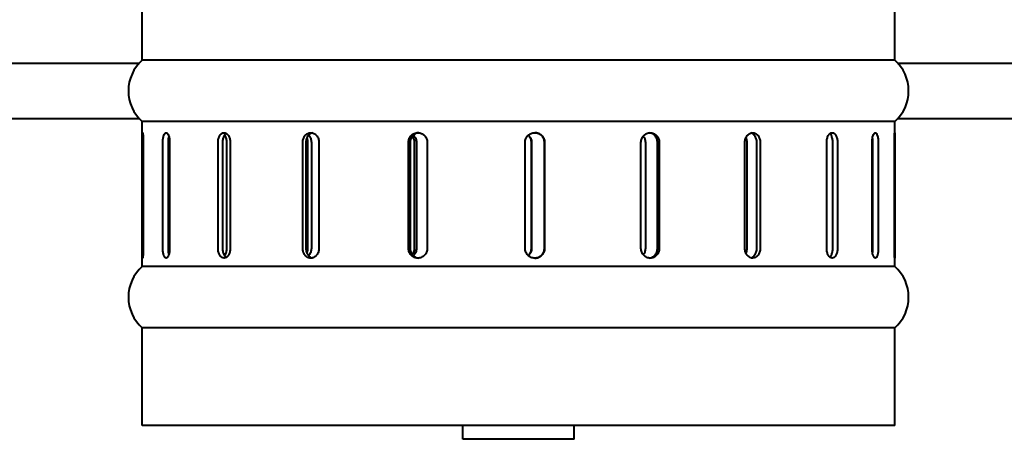
# Model space of a CAD drawing. Units: millimetres. Extents: x 334 to 3088, y 389 to 3833.
# Drawn here: x 1212 to 1565, y 3096 to 3247 of the extents above; entities that cross this region are included whole.
import ezdxf

# ---------------------------------------------------------------- set-up
doc = ezdxf.new("R2010")
doc.units = ezdxf.units.MM
doc.header["$LTSCALE"] = 12.5
doc.layers.add('Visibile (ISO)', color=7, linetype='Continuous', lineweight=40)

msp = doc.modelspace()

# ---------------------------------------------------------------- linework, layer by layer
at = {"layer": 'Visibile (ISO)'}
for p, q in [((1255.97, 3232.01), (1255.97, 3249.56)), ((1525.97, 3232.01), (1525.97, 3249.56)), ((1177.01, 3231.01), (1254.93, 3231.01)), ((1525.97, 3232.01), (1255.97, 3232.01)), ((1527.01, 3231.01), (1604.93, 3231.01)), ((1254.93, 3211.01), (1177.01, 3211.01)), ((1525.97, 3210.01), (1255.97, 3210.01)), ((1255.97, 3158.01), (1255.97, 3210.01)), ((1525.97, 3205.82), (1525.97, 3210.01)), ((1604.93, 3211.01), (1527.01, 3211.01)), ((1255.99, 3164.51), (1255.99, 3202.51)), ((1256.29, 3202.51), (1256.29, 3164.51)), ((1263.32, 3164.51), (1263.32, 3202.51)), ((1265.21, 3202.51), (1265.21, 3164.51)), ((1265.77, 3202.51), (1265.77, 3164.51)), ((1283.15, 3164.51), (1283.15, 3202.51)), ((1284.75, 3202.51), (1284.75, 3164.51)), ((1286.19, 3202.51), (1286.19, 3164.51)), ((1287.51, 3202.51), (1287.51, 3164.51)), ((1313.54, 3164.51), (1313.54, 3202.51)), ((1314.68, 3202.51), (1314.68, 3164.51)), ((1315.42, 3164.51), (1315.42, 3202.51)), ((1316.63, 3202.51), (1316.63, 3164.51)), ((1319.37, 3202.51), (1319.37, 3164.51)), ((1351.5, 3164.51), (1351.5, 3202.51)), ((1352.08, 3202.51), (1352.08, 3164.51)), ((1353.69, 3164.51), (1353.69, 3202.51)), ((1354.35, 3202.51), (1354.35, 3164.51)), ((1358.24, 3202.51), (1358.24, 3164.51)), ((1393.32, 3164.51), (1393.32, 3202.51)), ((1395.61, 3164.51), (1395.61, 3202.51)), ((1395.65, 3202.51), (1395.65, 3164.51)), ((1400.28, 3164.51), (1400.28, 3202.51)), ((1400.32, 3202.51), (1400.32, 3164.51)), ((1434.92, 3164.51), (1434.92, 3202.51)), ((1436.49, 3202.51), (1436.49, 3164.51)), ((1440.83, 3164.51), (1440.83, 3202.51)), ((1441.48, 3202.51), (1441.48, 3164.51)), ((1472.21, 3164.51), (1472.21, 3202.51)), ((1472.88, 3202.51), (1472.88, 3164.51)), ((1476.49, 3164.51), (1476.49, 3202.51)), ((1477.69, 3202.51), (1477.69, 3164.51)), ((1501.55, 3164.51), (1501.55, 3202.51)), ((1503.78, 3164.51), (1503.78, 3202.51)), ((1505.42, 3202.51), (1505.42, 3164.51)), ((1517.85, 3164.51), (1517.85, 3202.51)), ((1518.16, 3164.51), (1518.16, 3202.51)), ((1520.07, 3202.51), (1520.07, 3164.51)), ((1525.89, 3164.51), (1525.89, 3202.51)), ((1525.95, 3202.51), (1525.95, 3164.51)), ((1525.97, 3158.01), (1525.97, 3161.2)), ((1525.97, 3158.01), (1255.97, 3158.01)), ((1525.97, 3136.01), (1255.97, 3136.01)), ((1255.97, 3101.01), (1255.97, 3136.01)), ((1525.97, 3101.01), (1525.97, 3136.01)), ((1525.97, 3101.01), (1255.97, 3101.01)), ((1370.97, 3096.01), (1370.97, 3101.01)), ((1410.97, 3096.01), (1410.97, 3101.01)), ((1410.97, 3096.01), (1370.97, 3096.01))]:
    msp.add_line(p, q, dxfattribs=at)
for centre, start, end in [((1265.57, 3221.01), 131.1121, 228.8879), ((1516.37, 3221.01), 311.1121, 48.8879), ((1265.57, 3147.01), 131.1121, 228.8879), ((1516.37, 3147.01), 311.1121, 48.8879)]:
    msp.add_arc(centre, 14.6, start, end, dxfattribs=at)
for points, knots in [([(1255.99, 3202.51), (1255.99, 3202.95), (1255.99, 3203.42), (1256, 3204.28), (1256, 3204.68), (1256.02, 3205.3), (1256.03, 3205.57), (1256.06, 3205.92), (1256.08, 3206.01), (1256.11, 3206.01), (1256.14, 3205.92), (1256.18, 3205.57), (1256.21, 3205.3), (1256.24, 3204.67), (1256.26, 3204.28), (1256.29, 3203.42), (1256.29, 3202.95), (1256.29, 3202.51)], [0, 0, 0, 0, 0.131841, 0.131841, 0.263682, 0.263682, 0.395541, 0.395541, 0.5274, 0.5274, 0.659328, 0.659328, 0.791255, 0.791255, 0.923103, 0.923103, 1.054951, 1.054951, 1.054951, 1.054951]), ([(1263.32, 3202.51), (1263.32, 3202.95), (1263.35, 3203.42), (1263.47, 3204.28), (1263.56, 3204.68), (1263.76, 3205.3), (1263.9, 3205.57), (1264.19, 3205.92), (1264.35, 3206.01), (1264.66, 3206.01), (1264.83, 3205.92), (1265.14, 3205.57), (1265.28, 3205.3), (1265.51, 3204.67), (1265.61, 3204.28), (1265.74, 3203.42), (1265.77, 3202.95), (1265.77, 3202.51)], [0, 0, 0, 0, 0.131841, 0.131841, 0.263682, 0.263682, 0.395541, 0.395541, 0.5274, 0.5274, 0.659328, 0.659328, 0.791255, 0.791255, 0.923103, 0.923103, 1.054951, 1.054951, 1.054951, 1.054951]), ([(1265.48, 3204.74), (1265.41, 3204.48), (1265.34, 3204.17), (1265.24, 3203.42), (1265.21, 3202.95), (1265.21, 3202.51)], [-0.2305714, -0.2305714, -0.2305714, -0.2305714, -0.131841, -0.131841, 0, 0, 0, 0]), ([(1283.15, 3202.51), (1283.15, 3202.95), (1283.2, 3203.42), (1283.42, 3204.28), (1283.58, 3204.68), (1283.96, 3205.3), (1284.2, 3205.57), (1284.73, 3205.92), (1285.02, 3206.01), (1285.57, 3206.01), (1285.86, 3205.92), (1286.41, 3205.57), (1286.66, 3205.3), (1287.05, 3204.67), (1287.22, 3204.28), (1287.45, 3203.42), (1287.51, 3202.95), (1287.51, 3202.51)], [0, 0, 0, 0, 0.131841, 0.131841, 0.263682, 0.263682, 0.395541, 0.395541, 0.5274, 0.5274, 0.659328, 0.659328, 0.791255, 0.791255, 0.923103, 0.923103, 1.054951, 1.054951, 1.054951, 1.054951]), ([(1286.1, 3205.77), (1286.09, 3205.76), (1286.08, 3205.75), (1285.8, 3205.57), (1285.56, 3205.3), (1285.18, 3204.68), (1285.02, 3204.28), (1284.8, 3203.42), (1284.75, 3202.95), (1284.75, 3202.51)], [-0.4012527, -0.4012527, -0.4012527, -0.4012527, -0.3955414, -0.3955414, -0.2636819, -0.2636819, -0.131841, -0.131841, 0, 0, 0, 0]), ([(1285.46, 3205.13), (1285.5, 3205.08), (1285.53, 3205.04), (1285.75, 3204.67), (1285.91, 3204.28), (1286.13, 3203.42), (1286.19, 3202.95), (1286.19, 3202.51)], [0.7701943, 0.7701943, 0.7701943, 0.7701943, 0.7912618, 0.7912618, 0.9231098, 0.9231098, 1.0549579, 1.0549579, 1.0549579, 1.0549579]), ([(1313.54, 3202.51), (1313.54, 3202.95), (1313.61, 3203.42), (1313.9, 3204.28), (1314.12, 3204.68), (1314.63, 3205.3), (1314.96, 3205.57), (1315.67, 3205.92), (1316.06, 3206.01), (1316.79, 3206.01), (1317.19, 3205.92), (1317.91, 3205.57), (1318.24, 3205.3), (1318.77, 3204.67), (1319, 3204.28), (1319.3, 3203.42), (1319.37, 3202.95), (1319.37, 3202.51)], [0, 0, 0, 0, 0.131841, 0.131841, 0.263682, 0.263682, 0.395541, 0.395541, 0.5274, 0.5274, 0.659328, 0.659328, 0.791255, 0.791255, 0.923103, 0.923103, 1.054951, 1.054951, 1.054951, 1.054951]), ([(1317, 3205.94), (1316.82, 3205.9), (1316.64, 3205.83), (1316.1, 3205.57), (1315.78, 3205.3), (1315.27, 3204.68), (1315.05, 3204.28), (1314.75, 3203.42), (1314.68, 3202.95), (1314.68, 3202.51)], [-0.4600158, -0.4600158, -0.4600158, -0.4600158, -0.3955414, -0.3955414, -0.2636819, -0.2636819, -0.131841, -0.131841, 0, 0, 0, 0]), ([(1315.65, 3205.13), (1315.7, 3205.08), (1315.74, 3205.04), (1316.04, 3204.67), (1316.26, 3204.28), (1316.55, 3203.42), (1316.63, 3202.95), (1316.63, 3202.51)], [0.7701943, 0.7701943, 0.7701943, 0.7701943, 0.7912618, 0.7912618, 0.9231098, 0.9231098, 1.0549579, 1.0549579, 1.0549579, 1.0549579]), ([(1351.5, 3202.51), (1351.5, 3202.95), (1351.58, 3203.42), (1351.92, 3204.28), (1352.18, 3204.68), (1352.78, 3205.3), (1353.15, 3205.57), (1353.98, 3205.92), (1354.43, 3206.01), (1355.28, 3206.01), (1355.73, 3205.92), (1356.57, 3205.57), (1356.95, 3205.3), (1357.55, 3204.67), (1357.81, 3204.28), (1358.16, 3203.42), (1358.24, 3202.95), (1358.24, 3202.51)], [0, 0, 0, 0, 0.131841, 0.131841, 0.263682, 0.263682, 0.395541, 0.395541, 0.5274, 0.5274, 0.659328, 0.659328, 0.791255, 0.791255, 0.923103, 0.923103, 1.054951, 1.054951, 1.054951, 1.054951]), ([(1355.15, 3206), (1354.82, 3205.97), (1354.47, 3205.88), (1353.74, 3205.57), (1353.36, 3205.3), (1352.77, 3204.68), (1352.51, 3204.28), (1352.17, 3203.42), (1352.08, 3202.95), (1352.08, 3202.51)], [-0.4974298, -0.4974298, -0.4974298, -0.4974298, -0.3955414, -0.3955414, -0.2636819, -0.2636819, -0.131841, -0.131841, 0, 0, 0, 0]), ([(1353.69, 3202.51), (1353.69, 3202.95), (1353.61, 3203.42), (1353.3, 3204.19), (1353.11, 3204.51), (1352.89, 3204.79)], [-1.0549509, -1.0549509, -1.0549509, -1.0549509, -0.9231031, -0.9231031, -0.8181649, -0.8181649, -0.8181649, -0.8181649]), ([(1353.21, 3205.13), (1353.26, 3205.08), (1353.31, 3205.04), (1353.66, 3204.67), (1353.92, 3204.28), (1354.26, 3203.42), (1354.35, 3202.95), (1354.35, 3202.51)], [0.7701943, 0.7701943, 0.7701943, 0.7701943, 0.7912618, 0.7912618, 0.9231098, 0.9231098, 1.0549579, 1.0549579, 1.0549579, 1.0549579]), ([(1393.32, 3202.51), (1393.32, 3202.95), (1393.41, 3203.42), (1393.77, 3204.28), (1394.04, 3204.68), (1394.66, 3205.3), (1395.05, 3205.57), (1395.91, 3205.92), (1396.38, 3206.01), (1397.26, 3206.01), (1397.73, 3205.92), (1398.59, 3205.57), (1398.99, 3205.3), (1399.61, 3204.67), (1399.88, 3204.28), (1400.23, 3203.42), (1400.32, 3202.95), (1400.32, 3202.51)], [0, 0, 0, 0, 0.131841, 0.131841, 0.263682, 0.263682, 0.395541, 0.395541, 0.5274, 0.5274, 0.659328, 0.659328, 0.791255, 0.791255, 0.923103, 0.923103, 1.054951, 1.054951, 1.054951, 1.054951]), ([(1395.61, 3202.51), (1395.61, 3202.95), (1395.53, 3203.42), (1395.17, 3204.28), (1394.9, 3204.67), (1394.55, 3205.02), (1394.51, 3205.06), (1394.47, 3205.1)], [-1.0549509, -1.0549509, -1.0549509, -1.0549509, -0.9231031, -0.9231031, -0.7912553, -0.7912553, -0.774803, -0.774803, -0.774803, -0.774803]), ([(1394.49, 3205.12), (1394.53, 3205.07), (1394.58, 3205.03), (1394.93, 3204.67), (1395.2, 3204.28), (1395.56, 3203.42), (1395.65, 3202.95), (1395.65, 3202.51)], [0.7724908, 0.7724908, 0.7724908, 0.7724908, 0.7912618, 0.7912618, 0.9231098, 0.9231098, 1.0549579, 1.0549579, 1.0549579, 1.0549579]), ([(1400.28, 3202.51), (1400.28, 3202.95), (1400.2, 3203.42), (1399.84, 3204.28), (1399.57, 3204.67), (1398.95, 3205.3), (1398.56, 3205.57), (1397.7, 3205.92), (1397.24, 3206.01), (1396.81, 3206.01)], [-1.0549579, -1.0549579, -1.0549579, -1.0549579, -0.9231098, -0.9231098, -0.7912618, -0.7912618, -0.6593313, -0.6593313, -0.5291468, -0.5291468, -0.5291468, -0.5291468]), ([(1434.92, 3202.51), (1434.92, 3202.95), (1435, 3203.42), (1435.34, 3204.28), (1435.59, 3204.68), (1436.18, 3205.3), (1436.55, 3205.57), (1437.36, 3205.92), (1437.8, 3206.01), (1438.63, 3206.01), (1439.06, 3205.92), (1439.87, 3205.57), (1440.24, 3205.3), (1440.82, 3204.67), (1441.07, 3204.28), (1441.4, 3203.42), (1441.48, 3202.95), (1441.48, 3202.51)], [0, 0, 0, 0, 0.131841, 0.131841, 0.263682, 0.263682, 0.395541, 0.395541, 0.5274, 0.5274, 0.659328, 0.659328, 0.791255, 0.791255, 0.923103, 0.923103, 1.054951, 1.054951, 1.054951, 1.054951]), ([(1435.71, 3204.78), (1435.92, 3204.51), (1436.11, 3204.19), (1436.41, 3203.42), (1436.49, 3202.95), (1436.49, 3202.51)], [0.8189985, 0.8189985, 0.8189985, 0.8189985, 0.9231098, 0.9231098, 1.0549579, 1.0549579, 1.0549579, 1.0549579]), ([(1440.83, 3202.51), (1440.83, 3202.95), (1440.75, 3203.42), (1440.41, 3204.28), (1440.16, 3204.67), (1439.59, 3205.3), (1439.22, 3205.57), (1438.52, 3205.88), (1438.2, 3205.96), (1437.89, 3205.99)], [-1.0549579, -1.0549579, -1.0549579, -1.0549579, -0.9231098, -0.9231098, -0.7912618, -0.7912618, -0.6593313, -0.6593313, -0.5616894, -0.5616894, -0.5616894, -0.5616894]), ([(1472.21, 3202.51), (1472.21, 3202.95), (1472.28, 3203.42), (1472.57, 3204.28), (1472.78, 3204.68), (1473.28, 3205.3), (1473.59, 3205.57), (1474.27, 3205.92), (1474.64, 3206.01), (1475.33, 3206.01), (1475.69, 3205.92), (1476.36, 3205.57), (1476.67, 3205.3), (1477.15, 3204.67), (1477.35, 3204.28), (1477.63, 3203.42), (1477.69, 3202.95), (1477.69, 3202.51)], [0, 0, 0, 0, 0.131841, 0.131841, 0.263682, 0.263682, 0.395541, 0.395541, 0.5274, 0.5274, 0.659328, 0.659328, 0.791255, 0.791255, 0.923103, 0.923103, 1.054951, 1.054951, 1.054951, 1.054951]), ([(1476.49, 3202.51), (1476.49, 3202.95), (1476.42, 3203.42), (1476.15, 3204.28), (1475.94, 3204.67), (1475.46, 3205.3), (1475.16, 3205.57), (1474.68, 3205.82), (1474.53, 3205.88), (1474.38, 3205.92)], [-1.0549579, -1.0549579, -1.0549579, -1.0549579, -0.9231098, -0.9231098, -0.7912618, -0.7912618, -0.6593313, -0.6593313, -0.6026906, -0.6026906, -0.6026906, -0.6026906]), ([(1501.55, 3202.51), (1501.55, 3202.95), (1501.6, 3203.42), (1501.81, 3204.28), (1501.96, 3204.68), (1502.31, 3205.3), (1502.54, 3205.57), (1503.02, 3205.92), (1503.28, 3206.01), (1503.77, 3206.01), (1504.02, 3205.92), (1504.49, 3205.57), (1504.71, 3205.3), (1505.04, 3204.67), (1505.18, 3204.28), (1505.37, 3203.42), (1505.42, 3202.95), (1505.42, 3202.51)], [0, 0, 0, 0, 0.131841, 0.131841, 0.263682, 0.263682, 0.395541, 0.395541, 0.5274, 0.5274, 0.659328, 0.659328, 0.791255, 0.791255, 0.923103, 0.923103, 1.054951, 1.054951, 1.054951, 1.054951]), ([(1503.78, 3202.51), (1503.78, 3202.95), (1503.73, 3203.42), (1503.54, 3204.28), (1503.4, 3204.67), (1503.08, 3205.26), (1502.9, 3205.5), (1502.7, 3205.68)], [-1.0549579, -1.0549579, -1.0549579, -1.0549579, -0.9231098, -0.9231098, -0.7912618, -0.7912618, -0.6742091, -0.6742091, -0.6742091, -0.6742091]), ([(1517.85, 3202.51), (1517.85, 3202.95), (1517.88, 3203.42), (1518, 3204.28), (1518.09, 3204.67), (1518.3, 3205.3), (1518.43, 3205.57), (1518.71, 3205.92), (1518.86, 3206.01), (1519.14, 3206.01), (1519.29, 3205.92), (1519.55, 3205.57), (1519.67, 3205.3), (1519.86, 3204.68), (1519.94, 3204.28), (1520.04, 3203.42), (1520.07, 3202.95), (1520.07, 3202.51)], [1.054951, 1.054951, 1.054951, 1.054951, 1.186799, 1.186799, 1.318647, 1.318647, 1.450574, 1.450574, 1.582502, 1.582502, 1.714361, 1.714361, 1.84622, 1.84622, 1.978061, 1.978061, 2.109902, 2.109902, 2.109902, 2.109902]), ([(1525.89, 3202.51), (1525.89, 3202.95), (1525.89, 3203.42), (1525.9, 3204.28), (1525.91, 3204.67), (1525.93, 3205.3), (1525.94, 3205.57), (1525.95, 3205.92), (1525.96, 3206.01), (1525.97, 3206.01), (1525.97, 3205.95), (1525.97, 3205.82)], [1.0549509, 1.0549509, 1.0549509, 1.0549509, 1.1867987, 1.1867987, 1.3186465, 1.3186465, 1.4505744, 1.4505744, 1.5825022, 1.5825022, 1.6946725, 1.6946725, 1.6946725, 1.6946725]), ([(1525.97, 3205.82), (1525.97, 3205.8), (1525.97, 3205.77), (1525.97, 3205.74), (1525.97, 3205.66), (1525.97, 3205.54), (1525.97, 3205.42), (1525.96, 3205.29), (1525.96, 3205.14), (1525.96, 3204.99), (1525.96, 3204.83), (1525.96, 3204.66), (1525.96, 3204.46), (1525.95, 3204.27), (1525.95, 3204.07), (1525.95, 3203.85), (1525.95, 3203.63), (1525.95, 3203.41), (1525.95, 3203.18), (1525.95, 3202.96), (1525.95, 3202.73), (1525.95, 3202.51)], [0, 0, 0, 0, 0.196859, 0.196859, 0.196859, 0.856154, 0.856154, 0.856154, 1.515448, 1.515448, 1.515448, 2.174653, 2.174653, 2.174653, 2.833858, 2.833858, 2.833858, 3.493063, 3.493063, 3.493063, 4.152267, 4.152267, 4.152267, 4.152267]), ([(1315.42, 3202.51), (1315.42, 3202.95), (1315.35, 3203.42), (1315.16, 3203.98), (1315.11, 3204.1), (1315.05, 3204.23)], [-1.0549509, -1.0549509, -1.0549509, -1.0549509, -0.9231031, -0.9231031, -0.8836829, -0.8836829, -0.8836829, -0.8836829]), ([(1472.55, 3204.18), (1472.59, 3204.07), (1472.64, 3203.96), (1472.81, 3203.42), (1472.88, 3202.95), (1472.88, 3202.51)], [0.8890915, 0.8890915, 0.8890915, 0.8890915, 0.9231098, 0.9231098, 1.0549579, 1.0549579, 1.0549579, 1.0549579]), ([(1518.16, 3202.51), (1518.16, 3202.95), (1518.13, 3203.42), (1518.06, 3204), (1518.04, 3204.15), (1518.01, 3204.29)], [-2.1099157, -2.1099157, -2.1099157, -2.1099157, -1.9780748, -1.9780748, -1.9318495, -1.9318495, -1.9318495, -1.9318495]), ([(1256.29, 3164.51), (1256.29, 3164.07), (1256.29, 3163.6), (1256.26, 3162.74), (1256.24, 3162.35), (1256.21, 3161.73), (1256.18, 3161.46), (1256.14, 3161.1), (1256.11, 3161.01), (1256.08, 3161.01), (1256.06, 3161.1), (1256.03, 3161.46), (1256.02, 3161.73), (1256, 3162.35), (1256, 3162.74), (1255.99, 3163.6), (1255.99, 3164.07), (1255.99, 3164.51)], [1.054951, 1.054951, 1.054951, 1.054951, 1.186799, 1.186799, 1.318647, 1.318647, 1.450574, 1.450574, 1.582502, 1.582502, 1.714361, 1.714361, 1.84622, 1.84622, 1.978061, 1.978061, 2.109902, 2.109902, 2.109902, 2.109902]), ([(1265.77, 3164.51), (1265.77, 3164.07), (1265.74, 3163.6), (1265.61, 3162.74), (1265.51, 3162.35), (1265.28, 3161.73), (1265.14, 3161.46), (1264.83, 3161.1), (1264.66, 3161.01), (1264.35, 3161.01), (1264.19, 3161.1), (1263.9, 3161.46), (1263.76, 3161.73), (1263.56, 3162.35), (1263.47, 3162.74), (1263.35, 3163.6), (1263.32, 3164.07), (1263.32, 3164.51)], [1.054951, 1.054951, 1.054951, 1.054951, 1.186799, 1.186799, 1.318647, 1.318647, 1.450574, 1.450574, 1.582502, 1.582502, 1.714361, 1.714361, 1.84622, 1.84622, 1.978061, 1.978061, 2.109902, 2.109902, 2.109902, 2.109902]), ([(1265.21, 3164.51), (1265.21, 3164.07), (1265.24, 3163.6), (1265.34, 3162.85), (1265.41, 3162.55), (1265.48, 3162.29)], [-2.1099157, -2.1099157, -2.1099157, -2.1099157, -1.9780748, -1.9780748, -1.8793443, -1.8793443, -1.8793443, -1.8793443]), ([(1287.51, 3164.51), (1287.51, 3164.07), (1287.45, 3163.6), (1287.22, 3162.74), (1287.05, 3162.35), (1286.66, 3161.73), (1286.41, 3161.46), (1285.86, 3161.1), (1285.57, 3161.01), (1285.02, 3161.01), (1284.73, 3161.1), (1284.2, 3161.46), (1283.96, 3161.73), (1283.58, 3162.35), (1283.42, 3162.74), (1283.2, 3163.6), (1283.15, 3164.07), (1283.15, 3164.51)], [1.054951, 1.054951, 1.054951, 1.054951, 1.186799, 1.186799, 1.318647, 1.318647, 1.450574, 1.450574, 1.582502, 1.582502, 1.714361, 1.714361, 1.84622, 1.84622, 1.978061, 1.978061, 2.109902, 2.109902, 2.109902, 2.109902]), ([(1284.75, 3164.51), (1284.75, 3164.07), (1284.8, 3163.6), (1285.02, 3162.74), (1285.18, 3162.35), (1285.56, 3161.73), (1285.8, 3161.46), (1286.08, 3161.27), (1286.09, 3161.26), (1286.1, 3161.25)], [-2.1099157, -2.1099157, -2.1099157, -2.1099157, -1.9780748, -1.9780748, -1.8462338, -1.8462338, -1.7143743, -1.7143743, -1.708663, -1.708663, -1.708663, -1.708663]), ([(1286.19, 3164.51), (1286.19, 3164.07), (1286.13, 3163.6), (1285.91, 3162.74), (1285.75, 3162.35), (1285.53, 3161.99), (1285.5, 3161.94), (1285.46, 3161.89)], [1.0549579, 1.0549579, 1.0549579, 1.0549579, 1.1868059, 1.1868059, 1.3186539, 1.3186539, 1.3397214, 1.3397214, 1.3397214, 1.3397214]), ([(1319.37, 3164.51), (1319.37, 3164.07), (1319.3, 3163.6), (1319, 3162.74), (1318.77, 3162.35), (1318.24, 3161.73), (1317.91, 3161.46), (1317.19, 3161.1), (1316.79, 3161.01), (1316.06, 3161.01), (1315.67, 3161.1), (1314.96, 3161.46), (1314.63, 3161.73), (1314.12, 3162.35), (1313.9, 3162.74), (1313.61, 3163.6), (1313.54, 3164.07), (1313.54, 3164.51)], [1.054951, 1.054951, 1.054951, 1.054951, 1.186799, 1.186799, 1.318647, 1.318647, 1.450574, 1.450574, 1.582502, 1.582502, 1.714361, 1.714361, 1.84622, 1.84622, 1.978061, 1.978061, 2.109902, 2.109902, 2.109902, 2.109902]), ([(1314.68, 3164.51), (1314.68, 3164.07), (1314.75, 3163.6), (1315.05, 3162.74), (1315.27, 3162.35), (1315.78, 3161.73), (1316.1, 3161.46), (1316.64, 3161.19), (1316.82, 3161.12), (1317, 3161.08)], [-2.1099157, -2.1099157, -2.1099157, -2.1099157, -1.9780748, -1.9780748, -1.8462338, -1.8462338, -1.7143743, -1.7143743, -1.6498999, -1.6498999, -1.6498999, -1.6498999]), ([(1315.05, 3162.8), (1315.11, 3162.92), (1315.16, 3163.04), (1315.35, 3163.6), (1315.42, 3164.07), (1315.42, 3164.51)], [-1.226219, -1.226219, -1.226219, -1.226219, -1.1867987, -1.1867987, -1.0549509, -1.0549509, -1.0549509, -1.0549509]), ([(1316.63, 3164.51), (1316.63, 3164.07), (1316.55, 3163.6), (1316.26, 3162.74), (1316.04, 3162.35), (1315.74, 3161.99), (1315.7, 3161.94), (1315.65, 3161.89)], [1.0549579, 1.0549579, 1.0549579, 1.0549579, 1.1868059, 1.1868059, 1.3186539, 1.3186539, 1.3397214, 1.3397214, 1.3397214, 1.3397214]), ([(1358.24, 3164.51), (1358.24, 3164.07), (1358.16, 3163.6), (1357.81, 3162.74), (1357.55, 3162.35), (1356.95, 3161.73), (1356.57, 3161.46), (1355.73, 3161.1), (1355.28, 3161.01), (1354.43, 3161.01), (1353.98, 3161.1), (1353.15, 3161.46), (1352.78, 3161.73), (1352.18, 3162.35), (1351.92, 3162.74), (1351.58, 3163.6), (1351.5, 3164.07), (1351.5, 3164.51)], [1.054951, 1.054951, 1.054951, 1.054951, 1.186799, 1.186799, 1.318647, 1.318647, 1.450574, 1.450574, 1.582502, 1.582502, 1.714361, 1.714361, 1.84622, 1.84622, 1.978061, 1.978061, 2.109902, 2.109902, 2.109902, 2.109902]), ([(1352.08, 3164.51), (1352.08, 3164.07), (1352.17, 3163.6), (1352.51, 3162.74), (1352.77, 3162.35), (1353.36, 3161.73), (1353.74, 3161.46), (1354.47, 3161.14), (1354.82, 3161.06), (1355.15, 3161.02)], [-2.1099157, -2.1099157, -2.1099157, -2.1099157, -1.9780748, -1.9780748, -1.8462338, -1.8462338, -1.7143743, -1.7143743, -1.6124859, -1.6124859, -1.6124859, -1.6124859]), ([(1352.89, 3162.24), (1353.11, 3162.51), (1353.3, 3162.83), (1353.61, 3163.6), (1353.69, 3164.07), (1353.69, 3164.51)], [-1.291737, -1.291737, -1.291737, -1.291737, -1.1867987, -1.1867987, -1.0549509, -1.0549509, -1.0549509, -1.0549509]), ([(1354.35, 3164.51), (1354.35, 3164.07), (1354.26, 3163.6), (1353.92, 3162.74), (1353.66, 3162.35), (1353.31, 3161.99), (1353.26, 3161.94), (1353.21, 3161.89)], [1.0549579, 1.0549579, 1.0549579, 1.0549579, 1.1868059, 1.1868059, 1.3186539, 1.3186539, 1.3397214, 1.3397214, 1.3397214, 1.3397214]), ([(1400.32, 3164.51), (1400.32, 3164.07), (1400.23, 3163.6), (1399.88, 3162.74), (1399.61, 3162.35), (1398.99, 3161.73), (1398.59, 3161.46), (1397.73, 3161.1), (1397.26, 3161.01), (1396.38, 3161.01), (1395.91, 3161.1), (1395.05, 3161.46), (1394.66, 3161.73), (1394.04, 3162.35), (1393.77, 3162.74), (1393.41, 3163.6), (1393.32, 3164.07), (1393.32, 3164.51)], [1.054951, 1.054951, 1.054951, 1.054951, 1.186799, 1.186799, 1.318647, 1.318647, 1.450574, 1.450574, 1.582502, 1.582502, 1.714361, 1.714361, 1.84622, 1.84622, 1.978061, 1.978061, 2.109902, 2.109902, 2.109902, 2.109902]), ([(1394.47, 3161.92), (1394.51, 3161.96), (1394.55, 3162), (1394.9, 3162.35), (1395.17, 3162.74), (1395.53, 3163.6), (1395.61, 3164.07), (1395.61, 3164.51)], [-1.3350989, -1.3350989, -1.3350989, -1.3350989, -1.3186465, -1.3186465, -1.1867987, -1.1867987, -1.0549509, -1.0549509, -1.0549509, -1.0549509]), ([(1395.65, 3164.51), (1395.65, 3164.07), (1395.56, 3163.6), (1395.2, 3162.74), (1394.93, 3162.35), (1394.58, 3161.99), (1394.53, 3161.95), (1394.49, 3161.91)], [1.0549579, 1.0549579, 1.0549579, 1.0549579, 1.1868059, 1.1868059, 1.3186539, 1.3186539, 1.3374249, 1.3374249, 1.3374249, 1.3374249]), ([(1396.81, 3161.01), (1397.24, 3161.01), (1397.7, 3161.1), (1398.56, 3161.46), (1398.95, 3161.73), (1399.57, 3162.35), (1399.84, 3162.74), (1400.2, 3163.6), (1400.28, 3164.07), (1400.28, 3164.51)], [-1.5807689, -1.5807689, -1.5807689, -1.5807689, -1.4505844, -1.4505844, -1.3186539, -1.3186539, -1.1868059, -1.1868059, -1.0549579, -1.0549579, -1.0549579, -1.0549579]), ([(1441.48, 3164.51), (1441.48, 3164.07), (1441.4, 3163.6), (1441.07, 3162.74), (1440.82, 3162.35), (1440.24, 3161.73), (1439.87, 3161.46), (1439.06, 3161.1), (1438.63, 3161.01), (1437.8, 3161.01), (1437.36, 3161.1), (1436.55, 3161.46), (1436.18, 3161.73), (1435.59, 3162.35), (1435.34, 3162.74), (1435, 3163.6), (1434.92, 3164.07), (1434.92, 3164.51)], [1.054951, 1.054951, 1.054951, 1.054951, 1.186799, 1.186799, 1.318647, 1.318647, 1.450574, 1.450574, 1.582502, 1.582502, 1.714361, 1.714361, 1.84622, 1.84622, 1.978061, 1.978061, 2.109902, 2.109902, 2.109902, 2.109902]), ([(1436.49, 3164.51), (1436.49, 3164.07), (1436.41, 3163.6), (1436.11, 3162.83), (1435.92, 3162.51), (1435.71, 3162.24)], [1.0549579, 1.0549579, 1.0549579, 1.0549579, 1.1868059, 1.1868059, 1.2909172, 1.2909172, 1.2909172, 1.2909172]), ([(1437.89, 3161.03), (1438.2, 3161.06), (1438.52, 3161.15), (1439.22, 3161.46), (1439.59, 3161.73), (1440.16, 3162.35), (1440.41, 3162.74), (1440.75, 3163.6), (1440.83, 3164.07), (1440.83, 3164.51)], [-1.5482263, -1.5482263, -1.5482263, -1.5482263, -1.4505844, -1.4505844, -1.3186539, -1.3186539, -1.1868059, -1.1868059, -1.0549579, -1.0549579, -1.0549579, -1.0549579]), ([(1477.69, 3164.51), (1477.69, 3164.07), (1477.63, 3163.6), (1477.35, 3162.74), (1477.15, 3162.35), (1476.67, 3161.73), (1476.36, 3161.46), (1475.69, 3161.1), (1475.33, 3161.01), (1474.64, 3161.01), (1474.27, 3161.1), (1473.59, 3161.46), (1473.28, 3161.73), (1472.78, 3162.35), (1472.57, 3162.74), (1472.28, 3163.6), (1472.21, 3164.07), (1472.21, 3164.51)], [1.054951, 1.054951, 1.054951, 1.054951, 1.186799, 1.186799, 1.318647, 1.318647, 1.450574, 1.450574, 1.582502, 1.582502, 1.714361, 1.714361, 1.84622, 1.84622, 1.978061, 1.978061, 2.109902, 2.109902, 2.109902, 2.109902]), ([(1472.88, 3164.51), (1472.88, 3164.07), (1472.81, 3163.6), (1472.64, 3163.06), (1472.59, 3162.95), (1472.55, 3162.85)], [1.0549579, 1.0549579, 1.0549579, 1.0549579, 1.1868059, 1.1868059, 1.2208242, 1.2208242, 1.2208242, 1.2208242]), ([(1474.38, 3161.1), (1474.53, 3161.14), (1474.68, 3161.2), (1475.16, 3161.46), (1475.46, 3161.73), (1475.94, 3162.35), (1476.15, 3162.74), (1476.42, 3163.6), (1476.49, 3164.07), (1476.49, 3164.51)], [-1.5072251, -1.5072251, -1.5072251, -1.5072251, -1.4505844, -1.4505844, -1.3186539, -1.3186539, -1.1868059, -1.1868059, -1.0549579, -1.0549579, -1.0549579, -1.0549579]), ([(1505.42, 3164.51), (1505.42, 3164.07), (1505.37, 3163.6), (1505.18, 3162.74), (1505.04, 3162.35), (1504.71, 3161.73), (1504.49, 3161.46), (1504.02, 3161.1), (1503.77, 3161.01), (1503.28, 3161.01), (1503.02, 3161.1), (1502.54, 3161.46), (1502.31, 3161.73), (1501.96, 3162.35), (1501.81, 3162.74), (1501.6, 3163.6), (1501.55, 3164.07), (1501.55, 3164.51)], [1.054951, 1.054951, 1.054951, 1.054951, 1.186799, 1.186799, 1.318647, 1.318647, 1.450574, 1.450574, 1.582502, 1.582502, 1.714361, 1.714361, 1.84622, 1.84622, 1.978061, 1.978061, 2.109902, 2.109902, 2.109902, 2.109902]), ([(1502.7, 3161.34), (1502.9, 3161.52), (1503.08, 3161.76), (1503.4, 3162.35), (1503.54, 3162.74), (1503.73, 3163.6), (1503.78, 3164.07), (1503.78, 3164.51)], [-1.4357066, -1.4357066, -1.4357066, -1.4357066, -1.3186539, -1.3186539, -1.1868059, -1.1868059, -1.0549579, -1.0549579, -1.0549579, -1.0549579]), ([(1520.07, 3164.51), (1520.07, 3164.07), (1520.04, 3163.6), (1519.94, 3162.74), (1519.86, 3162.35), (1519.67, 3161.73), (1519.55, 3161.46), (1519.29, 3161.1), (1519.14, 3161.01), (1518.86, 3161.01), (1518.71, 3161.1), (1518.43, 3161.46), (1518.3, 3161.73), (1518.09, 3162.35), (1518, 3162.74), (1517.88, 3163.6), (1517.85, 3164.07), (1517.85, 3164.51)], [0, 0, 0, 0, 0.131841, 0.131841, 0.263682, 0.263682, 0.395541, 0.395541, 0.5274, 0.5274, 0.659328, 0.659328, 0.791255, 0.791255, 0.923103, 0.923103, 1.054951, 1.054951, 1.054951, 1.054951]), ([(1518.01, 3162.73), (1518.04, 3162.87), (1518.06, 3163.02), (1518.13, 3163.6), (1518.16, 3164.07), (1518.16, 3164.51)], [-0.1780662, -0.1780662, -0.1780662, -0.1780662, -0.131841, -0.131841, 0, 0, 0, 0]), ([(1525.97, 3161.2), (1525.97, 3161.07), (1525.97, 3161.01), (1525.96, 3161.01), (1525.95, 3161.1), (1525.94, 3161.46), (1525.93, 3161.73), (1525.91, 3162.35), (1525.9, 3162.74), (1525.89, 3163.6), (1525.89, 3164.07), (1525.89, 3164.51)], [0.4152293, 0.4152293, 0.4152293, 0.4152293, 0.5273997, 0.5273997, 0.6593275, 0.6593275, 0.7912553, 0.7912553, 0.9231031, 0.9231031, 1.0549509, 1.0549509, 1.0549509, 1.0549509]), ([(1525.95, 3164.51), (1525.95, 3164.29), (1525.95, 3164.06), (1525.95, 3163.84), (1525.95, 3163.61), (1525.95, 3163.39), (1525.95, 3163.17), (1525.95, 3162.96), (1525.95, 3162.75), (1525.96, 3162.56), (1525.96, 3162.37), (1525.96, 3162.19), (1525.96, 3162.04), (1525.96, 3161.88), (1525.96, 3161.73), (1525.97, 3161.61), (1525.97, 3161.48), (1525.97, 3161.37), (1525.97, 3161.28), (1525.97, 3161.25), (1525.97, 3161.23), (1525.97, 3161.2)], [16.946751, 16.946751, 16.946751, 16.946751, 17.605956, 17.605956, 17.605956, 18.265161, 18.265161, 18.265161, 18.924365, 18.924365, 18.924365, 19.58357, 19.58357, 19.58357, 20.242865, 20.242865, 20.242865, 20.902159, 20.902159, 20.902159, 21.099019, 21.099019, 21.099019, 21.099019])]:
    msp.add_open_spline(points, degree=3, knots=knots, dxfattribs=at)

doc.saveas('drawing.dxf')
